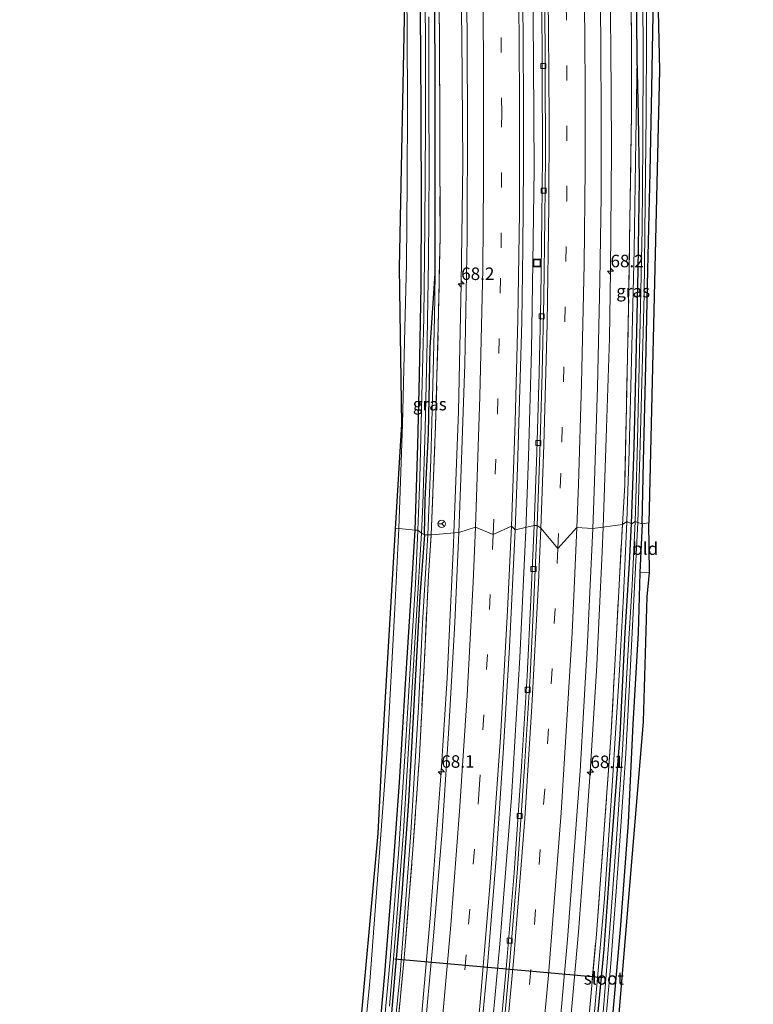
# Model space of a CAD drawing. Units: metres. Extents: x 195844 to 200012, y 393748 to 400002.
# Drawn here: x 196983 to 197129, y 397171 to 397367 of the extents above; entities that cross this region are included whole.
import ezdxf
from ezdxf.enums import TextEntityAlignment as Align

# ---------------------------------------------------------------- set-up
doc = ezdxf.new("R2010")
doc.units = ezdxf.units.M
doc.linetypes.add('IE-TERREINAFSCHEIDING', pattern=[10, 8, -2])
doc.linetypes.add('VW-3-9_STREEP', pattern=[12, 3, -9])
doc.layers.get('0').update_dxf_attribs({"lineweight": 25})
for name, color, linetype, lineweight in [('B-ME-AM-KILOMETR-S-B1', 7, 'Continuous', 18), ('B-ME-BV-GELEIDECONSTRUCTIE-GELEIDERAIL-L-B1', 213, 'BV-GELEIDERAIL', 18), ('B-ME-GW-INSTEEKWATERGANG-L-B1', 10, 'Continuous', 25), ('B-ME-GW-KRUINLIJN-L-B1', 93, 'Continuous', 18), ('B-ME-IE-GRASLAND-GV-B6', 93, 'Continuous', 18), ('B-ME-IE-GRONDWERKLIJN-GROND_INGERICHT-GV-B6', 253, 'Continuous', 18), ('B-ME-IE-HULPGEOMETRIE-L-B1', 53, 'Continuous', 18), ('B-ME-IE-INRICHTINGSELEMENT-S-B1', 253, 'Continuous', 18), ('B-ME-IE-TERREINAFSCHEIDING-RASTERHEKWERK-L-B1', 8, 'IE-TERREINAFSCHEIDING', 18), ('B-ME-KG-KADASTRAAL-OPNAMEDTMGRENS-L-B1', 10, 'Continuous', 25), ('B-ME-KW-DUIKER-L-B1', 10, 'Continuous', 25), ('B-ME-OG-WATER-GV-B6', 153, 'Continuous', 18), ('B-ME-VH-VERH_SOORT-BETON-OVERIG-GV-B6', 8, 'IE-TERREINAFSCHEIDING-NATUURLIJK-HOUTWAL', 18), ('B-ME-VH-VERH_SOORT-BITUMEN-GV-B6', 8, 'IE-TERREINAFSCHEIDING-NATUURLIJK-HOUTWAL', 18), ('B-ME-VV-KOLK-S-B1', 8, 'Continuous', 18), ('B-ME-VW-MARKERING-39STREEP-015-L-B1', 255, 'VW-3-9_STREEP', 18), ('B-ME-VW-MARKERING-STREEP-015-L-B1', 7, 'Continuous', 18), ('B-ME-VW-MEUBILAIR_WEGMEUBILAIR-RONA-S-B1', 8, 'Continuous', 18)]:
    doc.layers.add(name, color=color, linetype=linetype, lineweight=lineweight)
doc.styles.add('NLCS-ISO', font='NLCS-ISO.TTF')
doc.linetypes.add('BV-GELEIDERAIL', pattern='A,10,-3,[108,NLCS.SHX,S=1,R=0,X=0,Y=0],-3', length=16)
doc.linetypes.add('IE-TERREINAFSCHEIDING-NATUURLIJK-HOUTWAL', pattern='A,7,-1.5,[67,NLCS.SHX,S=0.75,R=45,X=0,Y=0],-1.5,7,-1.5,[70,NLCS.SHX,S=0.75,R=0,X=0,Y=0],-1.5', length=20)

# ---------------------------------------------------------------- blocks, each defined once
blk = doc.blocks.new('put')
for p, q in [((0.75, 0.75), (-0.75, 0.75)), ((-0.75, 0.75), (-0.75, -0.75)), ((0.75, -0.75), (0.75, 0.75)), ((-0.75, -0.75), (0.75, -0.75))]:
    blk.add_line(p, q)
blk.add_lwpolyline([(-0.625, 0.625), (0.625, 0.625), (0.625, -0.625), (-0.625, -0.625)], close=True)
blk = doc.blocks.new('wegwijzer')
for q in [(-0.53, -0.53), (0, 0.75), (0.53, -0.53)]:
    blk.add_line((0, 0), q)
blk.add_circle((0, 0), 0.75)
blk = doc.blocks.new('hecto')
for p, q in [((0, 0.625), (-0.625, 0)), ((0, -0.625), (0, 0.625)), ((-0.625, 0), (0.625, 0)), ((0.625, 0), (0, -0.625))]:
    blk.add_line(p, q)
blk = doc.blocks.new('kolk')
blk.add_lwpolyline([(-0.5, -0.5), (0.5, -0.5), (0.5, 0.5), (-0.5, 0.5)], close=True)

msp = doc.modelspace()

# ---------------------------------------------------------------- linework, layer by layer
at = {"layer": 'B-ME-BV-GELEIDECONSTRUCTIE-GELEIDERAIL-L-B1'}
for points in [[(197083.837, 397265.114, 19.506), (197084.375, 397279.787, 19.456), (197084.979, 397301.076, 19.485), (197085.283, 397318.515, 19.432), (197085.508, 397337.053, 19.465), (197085.417, 397358.428, 19.465), (197085.202, 397383.781, 19.419), (197084.643, 397409.071, 19.382), (197083.68, 397434.356, 19.386), (197082.322, 397459.664, 19.353), (197080.789, 397484.947, 19.263), (197078.685, 397512.799, 19.254), (197076.139, 397542.018, 19.213), (197073.37, 397568.563, 19.188), (197070.849, 397589.707, 19.164), (197068.91, 397605.579, 19.11), (197068.154, 397611.169, 19.102)], [(197054.525, 397605.282, 18.827), (197057.085, 397584.121, 18.905), (197060.159, 397557.587, 18.949), (197062.405, 397535.08, 18.954), (197064.084, 397515.173, 18.971), (197066.264, 397487.269, 19.014), (197067.953, 397462.064, 19.038), (197069.266, 397436.782, 19.066), (197070.071, 397416.804, 19.076), (197070.719, 397391.509, 19.147), (197071.122, 397363.559, 19.177), (197071.268, 397338.278, 19.212), (197070.957, 397314.272, 19.255), (197070.404, 397288.938, 19.293), (197069.5332, 397264.6235, 19.3204)], [(197099.2577, 397265.8121, 19.5733), (197099.9, 397283.522, 19.56), (197100.531, 397303.485, 19.533), (197100.727, 397316.806, 19.51), (197100.924, 397340.804, 19.492), (197100.892, 397352.845, 19.487), (197100.7, 397375.46, 19.45), (197100.327, 397398.143, 19.43), (197099.614, 397420.726, 19.378), (197098.686, 397443.374, 19.37), (197097.355, 397467.368, 19.33), (197095.871, 397489.97, 19.31), (197094.436, 397509.88, 19.293), (197093.568, 397520.491, 19.291), (197091.184, 397545.77, 19.251), (197088.436, 397568.22, 19.236), (197086.67, 397581.293, 19.231)], [(197071.331, 397009.621, 19.974), (197072.312, 397014.798, 19.934), (197075.994, 397034.426, 19.929), (197079.611, 397055.449, 19.869), (197082.799, 397077.836, 19.849), (197085.522, 397099.023, 19.772), (197087.409, 397114.867, 19.728), (197089.863, 397137.398, 19.704), (197092.235, 397161.269, 19.678), (197094.352, 397185.144, 19.661), (197095.779, 397203.705, 19.618), (197096.699, 397216.984, 19.589), (197097.991, 397238.29, 19.589), (197099.079, 397260.886, 19.577), (197099.2577, 397265.8121, 19.5733)], [(197069.5332, 397264.6235, 19.3204), (197069.451, 397262.327, 19.323), (197068.172, 397235.697, 19.359), (197067, 397217.083, 19.353), (197064.799, 397187.887, 19.411), (197062.449, 397161.335, 19.438), (197059.797, 397134.844, 19.479), (197057.863, 397117.644, 19.515), (197054.787, 397092.512, 19.526), (197051.336, 397067.459, 19.534), (197047.563, 397042.431, 19.586)], [(197083.837, 397265.114, 19.506), (197082.686, 397239.842, 19.574), (197080.977, 397211.912, 19.558), (197078.688, 397182.653, 19.703), (197075.338, 397146.814, 19.703), (197072.601, 397120.298, 19.715), (197068.435, 397087.256, 19.802), (197062.032, 397042.414, 19.819), (197056.985, 397011.733, 19.823), (197055.941, 397005.107, 19.865)]]:
    msp.add_polyline3d(points, dxfattribs=at)
at = {"layer": 'B-ME-GW-INSTEEKWATERGANG-L-B1'}
for points in [[(197107.055, 397266.442, 17.931), (197107.303, 397278.902, 17.943), (197107.769, 397298.043, 17.91), (197108.177, 397317.031, 17.861), (197108.681, 397336.54, 17.873), (197108.956, 397353.116, 18.183), (197109.129, 397360.957, 18.347), (197109.401, 397374.882, 18.537), (197109.207, 397394.119, 18.62), (197108.705, 397413.468, 18.64), (197107.992, 397432.953, 18.653), (197107.028, 397452.596, 18.632), (197105.683, 397471.686, 18.521), (197104.175, 397491.151, 18.446), (197102.614, 397510.108, 18.319), (197100.597, 397532.497, 18.339), (197097.902, 397556.433, 18.261), (197095.364, 397577.009, 18.203), (197093.283, 397594.336, 18.051), (197091.102, 397612.388, 17.943), (197090.11, 397621.851, 17.877), (197089.44, 397627.745, 17.787)], [(197104.954, 397266.424, 17.948), (197105.451, 397281.83, 17.869), (197105.879, 397298.888, 17.849), (197106.29, 397316.989, 17.812), (197106.554, 397335.079, 17.844), (197106.316, 397347.993, 18.063), (197106.031, 397359.264, 18.372), (197105.916, 397374.358, 18.335), (197105.73, 397391.134, 18.286), (197105.321, 397409.396, 18.356), (197104.45, 397426.922, 18.343), (197103.608, 397444.16, 18.323), (197102.555, 397460.886, 18.314), (197101.266, 397480.014, 18.314), (197099.667, 397502.872, 18.294), (197098.221, 397520.66, 18.302), (197096.266, 397541.467, 18.265), (197094.048, 397561.281, 18.203), (197092.092, 397578.608, 18.15), (197089.986, 397597.608, 18.15), (197088.085, 397613.658, 18.15), (197086.081, 397626.144, 18.182)], [(197063.641, 397264.272, 17.791), (197063.815, 397271.218, 17.667), (197064.426, 397284.549, 17.799), (197064.776, 397301.617, 17.927), (197065.766, 397316.358, 18.187), (197065.813, 397337.98, 18.162), (197065.777, 397355.502, 18.199), (197065.711, 397368.849, 18.211), (197065.454, 397386.089, 18.216), (197065.113, 397404.753, 18.178), (197064.452, 397421.909, 18.121), (197063.808, 397438.723, 18.108), (197063.178, 397450.737, 18.112), (197062.385, 397464.965, 18.042), (197061.44, 397478.403, 18.042), (197060.463, 397494.062, 18.067), (197059.334, 397507.792, 18.067), (197057.737, 397526.715, 17.981), (197055.943, 397546.623, 17.956), (197054.061, 397563.671, 17.935), (197051.834, 397582.814, 17.898), (197049.883, 397599.552, 17.906), (197048.677, 397609.433, 17.836)], [(197061.817, 397265.218, 17.717), (197062.32, 397282.155, 17.671), (197062.659, 397295.986, 17.766), (197062.976, 397313.849, 17.89), (197063.069, 397330.78, 18.026), (197062.973, 397346.667, 18.166), (197062.918, 397361.305, 18.22), (197062.68, 397381.914, 18.236), (197062.174, 397401.762, 18.265), (197061.624, 397420.113, 18.298), (197060.809, 397438.778, 18.327), (197059.894, 397456.802, 18.343), (197058.712, 397475.933, 18.314), (197057.38, 397495.386, 18.257), (197056.084, 397513.627, 18.319), (197054.267, 397533.917, 18.236), (197052.407, 397553.576, 18.24), (197050.298, 397571.971, 18.207), (197048.223, 397590.412, 18.207), (197047.18, 397598.535, 18.166), (197045.951, 397608.256, 18.137)], [(197078.854, 397016.175, 18.416), (197079.185, 397019.702, 18.403), (197079.421, 397021.567, 18.403), (197079.894, 397023.201, 18.403), (197081.025, 397029.991, 18.445), (197082.972, 397043.945, 18.495), (197085.083, 397058.649, 18.42), (197087.744, 397077.477, 18.387), (197089.827, 397092.425, 18.387), (197091.179, 397103.511, 18.258), (197093.351, 397120.312, 18.225), (197095.346, 397137.478, 18.254), (197097.308, 397158.736, 18.329), (197099.47, 397181.667, 18.341), (197100.795, 397200.31, 18.316), (197102.642, 397224.418, 18.188), (197103.674, 397244.766, 18.092), (197104.567, 397258.522, 18.138), (197104.954, 397266.424, 17.948)], [(197107.055, 397266.442, 17.931), (197106.604, 397256.725, 18.042), (197106.604, 397256.71, 18.042), (197106.281, 397244.75, 18.071), (197105.22, 397226.527, 18.092), (197104.247, 397206.955, 18.146), (197102.671, 397185.606, 18.25), (197100.894, 397165.398, 18.25)], [(197063.641, 397264.272, 17.791), (197062.747, 397252.034, 17.831), (197061.605, 397231.512, 17.893), (197060.433, 397211.1, 17.872), (197059.107, 397192.828, 17.955), (197057.08, 397169.014, 17.93), (197054.672, 397147.029, 17.943), (197052.761, 397128.461, 17.943), (197050.154, 397105.895, 17.959), (197047.977, 397089.847, 18.03), (197045.207, 397068.065, 18.125), (197042.082, 397046.941, 18.229), (197039.947, 397032.398, 18.3), (197037.727, 397017.129, 18.599)], [(197054.206, 397159.68, 17.909), (197055.739, 397176.734, 17.951), (197057.468, 397198.457, 17.943), (197058.665, 397214.919, 17.905), (197059.856, 397234.582, 17.868), (197060.981, 397252.201, 17.876), (197061.817, 397265.218, 17.717)]]:
    msp.add_polyline3d(points, dxfattribs=at)
at = {"layer": 'B-ME-GW-KRUINLIJN-L-B1'}
for points in [[(197106.031, 397359.264, 18.372), (197105.825, 397342.925, 18.38), (197105.487, 397320.991, 18.372), (197104.905, 397299.042, 18.393), (197104.47, 397281.019, 18.372), (197103.998, 397266.904, 18.36)], [(197064.305, 397264.292, 18.253), (197064.912, 397279.223, 18.244), (197065.298, 397294.082, 18.244), (197065.66, 397307.633, 18.277), (197065.766, 397316.358, 18.187)], [(197103.998, 397266.904, 18.36), (197103.313, 397252.176, 18.536), (197102.537, 397237.306, 18.549), (197101.098, 397214.265, 18.619), (197099.548, 397191.708, 18.677), (197097.163, 397164.647, 18.719), (197094.295, 397136.206, 18.76), (197091.72, 397114.029, 18.781), (197088.801, 397091.001, 18.819), (197085.858, 397070.526, 18.839), (197082.808, 397048.795, 18.927), (197079.667, 397026.951, 18.885), (197077.702, 397015.659, 18.931)], [(197037.727, 397017.129, 18.599), (197041.067, 397034.731, 18.623), (197044.198, 397055.135, 18.636), (197047.1, 397075.65, 18.619), (197050.043, 397096.896, 18.615), (197053.249, 397122.814, 18.553), (197055.953, 397148.731, 18.599), (197058.774, 397176.672, 18.416), (197060.94, 397204.87, 18.516), (197062.427, 397229.909, 18.37), (197063.258, 397246.675, 18.325), (197064.305, 397264.292, 18.253)]]:
    msp.add_polyline3d(points, dxfattribs=at)
at = {"layer": 'B-ME-IE-GRASLAND-GV-B6'}
for points in [[(197063.55, 397384.275, 17.548), (197063.866, 397364.34, 17.544), (197063.887, 397345.901, 17.482), (197063.742, 397325.558, 17.428), (197063.555, 397307.569, 17.416), (197063.149, 397291.886, 17.391), (197062.721, 397275.541, 17.387), (197062.347, 397265.177, 17.391), (197061.817, 397265.218, 17.717)], [(197066.266, 397383.294, 18.207), (197066.632, 397364.503, 18.207), (197066.715, 397343.733, 18.298), (197066.754, 397323.717, 18.298), (197066.408, 397305.848, 18.269), (197065.87, 397285.971, 18.253), (197064.963, 397264.233, 18.323), (197064.305, 397264.292, 18.253)], [(197070.514, 397264.704, 18.455), (197064.963, 397264.233, 18.323), (197065.87, 397285.971, 18.253), (197066.408, 397305.848, 18.269), (197066.754, 397323.717, 18.298), (197066.715, 397343.733, 18.298), (197066.632, 397364.503, 18.207), (197066.266, 397383.294, 18.207)], [(197062.68, 397381.914, 18.236), (197062.918, 397361.305, 18.22), (197062.973, 397346.667, 18.166), (197063.069, 397330.78, 18.026), (197062.976, 397313.849, 17.89), (197062.659, 397295.986, 17.766), (197062.32, 397282.155, 17.671), (197061.817, 397265.218, 17.717), (197058.563, 397265.5, 17.762)], [(197061.817, 397265.218, 17.717), (197062.32, 397282.155, 17.671), (197062.659, 397295.986, 17.766), (197062.976, 397313.849, 17.89), (197063.069, 397330.78, 18.026), (197062.973, 397346.667, 18.166), (197062.918, 397361.305, 18.22), (197062.68, 397381.914, 18.236)], [(197106.171, 397266.713, 17.494), (197106.626, 397279.942, 17.494), (197106.962, 397294.577, 17.428), (197107.439, 397312.255, 17.44), (197107.669, 397330.492, 17.436), (197107.834, 397347.977, 17.593), (197107.944, 397364.058, 17.626), (197107.813, 397382.567, 17.614)], [(197097.248, 397265.53, 18.817), (197097.485, 397272.905, 18.793), (197098.143, 397293.664, 18.78), (197098.635, 397314.867, 18.784), (197098.868, 397331.751, 18.78), (197098.855, 397346.774, 18.756), (197098.788, 397362.476, 18.751), (197098.599, 397381.077, 18.731)], [(197104.818, 397379.41, 18.484), (197104.906, 397362.051, 18.516), (197104.907, 397348.195, 18.525), (197104.69, 397331.068, 18.508), (197104.352, 397309.604, 18.516), (197103.907, 397289.906, 18.554), (197103.586, 397274.219, 18.529), (197103.124, 397266.343, 18.504), (197097.248, 397265.53, 18.817)], [(197103.124, 397266.343, 18.504), (197103.586, 397274.219, 18.529), (197103.907, 397289.906, 18.554), (197104.352, 397309.604, 18.516), (197104.69, 397331.068, 18.508), (197104.907, 397348.195, 18.525), (197104.906, 397362.051, 18.516), (197104.818, 397379.41, 18.484)], [(197058.563, 397265.5, 17.762), (197058.817, 397273.004, 17.754), (197059.298, 397286.343, 17.877), (197059.743, 397305.435, 17.935), (197060.092, 397318.26, 18.001), (197060.213, 397334.676, 18.141), (197060.267, 397349.585, 18.244), (197060.169, 397364.746, 18.31), (197060.036, 397378.537, 18.323)], [(197107.15, 397378.576, 17.61), (197107.231, 397361.3, 17.61), (197107.225, 397342.229, 17.556), (197107.064, 397325.255, 17.482), (197106.679, 397306.755, 17.494), (197106.086, 397280.225, 17.494), (197105.655, 397266.944, 17.465), (197104.954, 397266.424, 17.948)], [(197105.916, 397374.358, 18.335), (197106.031, 397359.264, 18.372), (197105.825, 397342.925, 18.38), (197105.487, 397320.991, 18.372), (197104.905, 397299.042, 18.393), (197104.47, 397281.019, 18.372), (197103.998, 397266.904, 18.36), (197103.124, 397266.343, 18.504)], [(197104.954, 397266.424, 17.948), (197105.451, 397281.83, 17.869), (197105.879, 397298.888, 17.849), (197106.29, 397316.989, 17.812), (197106.554, 397335.079, 17.844), (197106.316, 397347.993, 18.063), (197106.031, 397359.264, 18.372), (197105.916, 397374.358, 18.335)], [(197109.401, 397374.882, 18.537), (197109.129, 397360.957, 18.347), (197108.956, 397353.116, 18.183), (197108.681, 397336.54, 17.873), (197108.177, 397317.031, 17.861), (197107.769, 397298.043, 17.91), (197107.303, 397278.902, 17.943), (197107.055, 397266.442, 17.931), (197106.171, 397266.713, 17.494)], [(197072.094, 397372.57, 18.339), (197072.243, 397347.954, 18.376), (197072.138, 397323.407, 18.393), (197071.681, 397298.302, 18.418), (197070.983, 397277.341, 18.438), (197070.514, 397264.704, 18.455)], [(197081.726, 397265.238, 18.768), (197082.215, 397277.683, 18.727), (197082.69, 397293.262, 18.735), (197083.033, 397306.743, 18.735), (197083.289, 397321.445, 18.731), (197083.411, 397337.791, 18.727), (197083.395, 397351.204, 18.714), (197083.261, 397371.473, 18.69)], [(197087.044, 397371.134, 18.451), (197087.12, 397357.035, 18.471), (197087.173, 397339.576, 18.484), (197087.08, 397327.396, 18.463), (197086.879, 397311.54, 18.488), (197086.546, 397296.535, 18.488), (197086.056, 397280.696, 18.496), (197085.555, 397266.139, 18.533), (197081.726, 397265.238, 18.768)], [(197065.711, 397368.849, 18.211), (197065.777, 397355.502, 18.199), (197065.813, 397337.98, 18.162), (197065.766, 397316.358, 18.187), (197064.776, 397301.617, 17.927), (197064.426, 397284.549, 17.799), (197063.815, 397271.218, 17.667), (197063.641, 397264.272, 17.791), (197063.084, 397264.597, 17.395)], [(197063.084, 397264.597, 17.395), (197063.337, 397270.281, 17.387), (197063.807, 397285.377, 17.391), (197064.171, 397302.969, 17.432), (197064.484, 397318.973, 17.403), (197064.597, 397337.364, 17.482), (197064.548, 397351.124, 17.519), (197064.512, 397367.474, 17.56)], [(197064.305, 397264.292, 18.253), (197064.912, 397279.223, 18.244), (197065.298, 397294.082, 18.244), (197065.66, 397307.633, 18.277), (197065.766, 397316.358, 18.187), (197065.813, 397337.98, 18.162), (197065.777, 397355.502, 18.199), (197065.711, 397368.849, 18.211)], [(197103.998, 397266.904, 18.36), (197104.47, 397281.019, 18.372), (197104.905, 397299.042, 18.393), (197105.487, 397320.991, 18.372), (197105.825, 397342.925, 18.38), (197106.031, 397359.264, 18.372), (197106.316, 397347.993, 18.063), (197106.554, 397335.079, 17.844), (197106.29, 397316.989, 17.812), (197105.879, 397298.888, 17.849), (197105.451, 397281.83, 17.869), (197104.954, 397266.424, 17.948), (197103.998, 397266.904, 18.36)], [(197063.641, 397264.272, 17.791), (197063.815, 397271.218, 17.667), (197064.426, 397284.549, 17.799), (197064.776, 397301.617, 17.927), (197065.766, 397316.358, 18.187), (197065.66, 397307.633, 18.277), (197065.298, 397294.082, 18.244), (197064.912, 397279.223, 18.244), (197064.305, 397264.292, 18.253), (197063.641, 397264.272, 17.791)], [(197049.995, 397147.041, 17.938), (197052.726, 397175.222, 17.955), (197054.436, 397197.358, 17.963), (197056.198, 397221.508, 17.934), (197057.758, 397249.551, 17.905), (197058.563, 397265.5, 17.762), (197061.817, 397265.218, 17.717), (197060.981, 397252.201, 17.876), (197059.856, 397234.582, 17.868), (197058.665, 397214.919, 17.905), (197057.468, 397198.457, 17.943), (197055.739, 397176.734, 17.951), (197054.206, 397159.68, 17.909)], [(197065.408, 396979.274, 19.321), (197066.2, 396986.08, 19.238), (197068.106, 396997.179, 19.234), (197070.002, 397008.059, 19.23), (197072.762, 397024.88, 19.217), (197076.634, 397049.812, 19.205), (197079.656, 397070.079, 19.196), (197084.48, 397107.774, 19.138), (197087.23, 397131.765, 19.088), (197089.707, 397156.05, 19.018), (197092.182, 397183.587, 18.997), (197094.713, 397217.169, 18.989), (197096.154, 397242.934, 18.964), (197097.248, 397265.53, 18.817), (197103.124, 397266.343, 18.504)], [(197103.124, 397266.343, 18.504), (197102.461, 397254.301, 18.702), (197101.867, 397243.101, 18.706), (197100.813, 397223.81, 18.706), (197099.375, 397203.757, 18.706), (197097.923, 397184.661, 18.798), (197096.168, 397164.925, 18.827), (197094.499, 397147.128, 18.864), (197092.535, 397129.253, 18.864), (197090.404, 397110.541, 18.819), (197088.142, 397092.12, 18.897), (197085.424, 397072.313, 18.976), (197083.115, 397055.304, 18.976), (197079.958, 397034.833, 19.014), (197076.757, 397014.386, 19.014), (197074.874, 397003.44, 19.014), (197073.196, 397003.805, 19.051), (197072.383, 396999.88, 19.068), (197074.079, 396999.477, 19.043), (197072.391, 396991.668, 19.163), (197067.741, 396986.412, 19.311), (197066.492, 396979.641, 19.391)], [(197074.143, 397156.626, 19.022), (197076.137, 397177.648, 18.968), (197077.943, 397199.783, 18.997), (197079.353, 397220.754, 18.931), (197080.622, 397241.884, 18.914), (197081.726, 397265.238, 18.768), (197085.555, 397266.139, 18.533), (197084.832, 397251.301, 18.582), (197084.102, 397236.14, 18.623), (197083.025, 397218.06, 18.64), (197081.521, 397196.906, 18.694), (197079.989, 397178.589, 18.706), (197078.317, 397160.356, 18.731)], [(197096.168, 397164.925, 18.827), (197097.923, 397184.661, 18.798), (197099.375, 397203.757, 18.706), (197100.813, 397223.81, 18.706), (197101.867, 397243.101, 18.706), (197102.461, 397254.301, 18.702), (197103.124, 397266.343, 18.504)], [(197097.163, 397164.647, 18.719), (197099.548, 397191.708, 18.677), (197101.098, 397214.265, 18.619), (197102.537, 397237.306, 18.549), (197103.313, 397252.176, 18.536), (197103.998, 397266.904, 18.36), (197104.954, 397266.424, 17.948)], [(197103.124, 397266.343, 18.504), (197103.998, 397266.904, 18.36), (197103.313, 397252.176, 18.536), (197102.537, 397237.306, 18.549), (197101.098, 397214.265, 18.619), (197099.548, 397191.708, 18.677), (197097.163, 397164.647, 18.719)], [(197104.954, 397266.424, 17.948), (197104.567, 397258.522, 18.138), (197103.674, 397244.766, 18.092), (197102.642, 397224.418, 18.188), (197100.795, 397200.31, 18.316), (197099.47, 397181.667, 18.341), (197097.308, 397158.736, 18.329)], [(197097.308, 397158.736, 18.329), (197099.47, 397181.667, 18.341), (197100.795, 397200.31, 18.316), (197102.642, 397224.418, 18.188), (197103.674, 397244.766, 18.092), (197104.567, 397258.522, 18.138), (197104.954, 397266.424, 17.948)], [(197099.151, 397160.067, 17.747), (197100.784, 397178.835, 17.743), (197102.429, 397200.423, 17.702), (197103.793, 397220.668, 17.619), (197104.685, 397236.957, 17.586), (197105.56, 397253.893, 17.594), (197106.171, 397266.713, 17.494), (197107.055, 397266.442, 17.931), (197106.604, 397256.725, 18.042), (197106.604, 397256.71, 18.042), (197106.281, 397244.75, 18.071), (197105.22, 397226.527, 18.092), (197104.247, 397206.955, 18.146), (197102.671, 397185.606, 18.25), (197100.894, 397165.398, 18.25)], [(197104.954, 397266.424, 17.948), (197105.655, 397266.944, 17.465), (197105.051, 397254.277, 17.594), (197104.231, 397240.223, 17.619), (197103.156, 397221.43, 17.698), (197102.018, 397204.596, 17.706), (197100.785, 397188.315, 17.768), (197099.347, 397169.838, 17.752)], [(197054.206, 397159.68, 17.909), (197055.739, 397176.734, 17.951), (197057.468, 397198.457, 17.943), (197058.665, 397214.919, 17.905), (197059.856, 397234.582, 17.868), (197060.981, 397252.201, 17.876), (197061.817, 397265.218, 17.717), (197062.347, 397265.177, 17.391), (197061.862, 397254.525, 17.532), (197060.939, 397239.817, 17.532), (197059.965, 397223.194, 17.577), (197058.545, 397201.603, 17.519), (197056.795, 397179.614, 17.557), (197054.621, 397156.171, 17.648)], [(197064.305, 397264.292, 18.253), (197063.258, 397246.675, 18.325), (197062.427, 397229.909, 18.37), (197060.94, 397204.87, 18.516), (197058.774, 397176.672, 18.416), (197055.953, 397148.731, 18.599)], [(197055.953, 397148.731, 18.599), (197058.774, 397176.672, 18.416), (197060.94, 397204.87, 18.516), (197062.427, 397229.909, 18.37), (197063.258, 397246.675, 18.325), (197064.305, 397264.292, 18.253), (197064.963, 397264.233, 18.323), (197064.44, 397256.138, 18.424), (197063.69, 397240.769, 18.482), (197062.645, 397220.208, 18.486), (197061.274, 397200.687, 18.491), (197059.677, 397180.665, 18.466), (197057.985, 397163.096, 18.561)], [(197056.687, 397170.313, 17.577), (197057.884, 397184.554, 17.565), (197059.454, 397205.131, 17.527), (197060.938, 397229.432, 17.611), (197062.092, 397248.267, 17.565), (197063.084, 397264.597, 17.395), (197063.641, 397264.272, 17.791), (197062.747, 397252.034, 17.831), (197061.605, 397231.512, 17.893), (197060.433, 397211.1, 17.872), (197059.107, 397192.828, 17.955), (197057.08, 397169.014, 17.93)], [(197057.08, 397169.014, 17.93), (197059.107, 397192.828, 17.955), (197060.433, 397211.1, 17.872), (197061.605, 397231.512, 17.893), (197062.747, 397252.034, 17.831), (197063.641, 397264.272, 17.791), (197064.305, 397264.292, 18.253)], [(197057.985, 397163.096, 18.561), (197059.677, 397180.665, 18.466), (197061.274, 397200.687, 18.491), (197062.645, 397220.208, 18.486), (197063.69, 397240.769, 18.482), (197064.44, 397256.138, 18.424), (197064.963, 397264.233, 18.323), (197070.514, 397264.704, 18.455), (197069.674, 397246.782, 18.578), (197068.501, 397225.711, 18.653), (197067.161, 397205.223, 18.673), (197065.324, 397182.696, 18.682), (197063.543, 397163.148, 18.706)], [(197106.604, 397256.71, 18.042), (197108.543, 397256.754, 18.042), (197108.083, 397251.892, 18.021), (197107.352, 397227.031, 18.154), (197099.831, 397136.924, 18.217)], [(197100.894, 397165.398, 18.25), (197102.671, 397185.606, 18.25), (197104.247, 397206.955, 18.146), (197105.22, 397226.527, 18.092), (197106.281, 397244.75, 18.071), (197106.604, 397256.71, 18.042)]]:
    msp.add_polyline3d(points, dxfattribs=at)
at = {"layer": 'B-ME-IE-GRONDWERKLIJN-GROND_INGERICHT-GV-B6'}
for points in [[(197108.099, 397463.135, 18.587), (197110.527, 397356.902, 18.413), (197108.408, 397266.622, 18.047), (197107.055, 397266.442, 17.931)], [(197107.055, 397266.442, 17.931), (197107.303, 397278.902, 17.943), (197107.769, 397298.043, 17.91), (197108.177, 397317.031, 17.861), (197108.681, 397336.54, 17.873), (197108.956, 397353.116, 18.183), (197109.129, 397360.957, 18.347), (197109.401, 397374.882, 18.537)], [(197108.543, 397256.754, 18.042), (197106.604, 397256.71, 18.042), (197106.604, 397256.725, 18.042), (197107.055, 397266.442, 17.931), (197108.408, 397266.622, 18.047), (197108.543, 397256.754, 18.042)]]:
    msp.add_polyline3d(points, dxfattribs=at)
at = {"layer": 'B-ME-IE-HULPGEOMETRIE-L-B1'}
msp.add_polyline3d([(197057.854, 397265.482, 17.787), (197058.563, 397265.5, 17.762), (197061.817, 397265.218, 17.717), (197062.347, 397265.177, 17.391), (197063.084, 397264.597, 17.395), (197063.641, 397264.272, 17.791), (197064.305, 397264.292, 18.253), (197064.963, 397264.233, 18.323), (197070.514, 397264.704, 18.455), (197073.819, 397265.808, 18.545), (197077.349, 397264.355, 18.714), (197080.99, 397265.98, 18.756), (197081.726, 397265.238, 18.768), (197085.555, 397266.139, 18.533), (197086.155, 397266.118, 18.5), (197086.853, 397265.556, 18.57), (197090.269, 397261.56, 18.714), (197094.053, 397265.729, 18.784), (197097.248, 397265.53, 18.817), (197103.124, 397266.343, 18.504), (197103.998, 397266.904, 18.36), (197104.954, 397266.424, 17.948), (197105.655, 397266.944, 17.465), (197106.171, 397266.713, 17.494), (197107.055, 397266.442, 17.931), (197108.408, 397266.622, 18.047)], dxfattribs=at)
at = {"layer": 'B-ME-IE-TERREINAFSCHEIDING-RASTERHEKWERK-L-B1'}
for points in [[(197084.789, 397625.499, 18.231), (197086.691, 397614.578, 18.244), (197088.488, 397601.654, 18.244), (197090.414, 397585.025, 18.269), (197092.287, 397568.114, 18.319), (197094.102, 397552.285, 18.319), (197095.527, 397539.48, 18.352), (197096.566, 397527.728, 18.372), (197097.82, 397512.256, 18.368), (197099.146, 397495.084, 18.368), (197100.202, 397479.187, 18.451), (197101.296, 397463.955, 18.459), (197102.424, 397446.839, 18.479), (197103.357, 397429.179, 18.492), (197104.103, 397412.837, 18.484), (197104.562, 397395.372, 18.484), (197104.818, 397379.41, 18.484), (197104.906, 397362.051, 18.516), (197104.907, 397348.195, 18.525), (197104.69, 397331.068, 18.508), (197104.352, 397309.604, 18.516), (197103.907, 397289.906, 18.554), (197103.586, 397274.219, 18.529), (197103.124, 397266.343, 18.504)], [(197064.963, 397264.233, 18.323), (197065.87, 397285.971, 18.253), (197066.408, 397305.848, 18.269), (197066.754, 397323.717, 18.298), (197066.715, 397343.733, 18.298), (197066.632, 397364.503, 18.207), (197066.266, 397383.294, 18.207), (197066.074, 397400.049, 18.269), (197065.23, 397421.864, 18.216), (197064.433, 397442.171, 18.207), (197063.319, 397462.248, 18.166), (197062.211, 397479.468, 18.121), (197060.881, 397498.764, 18.166), (197059.487, 397515.762, 18.129), (197058.166, 397531.388, 18.125), (197056.447, 397549.789, 18.059), (197054.765, 397566.198, 18.034), (197052.823, 397583.084, 17.989), (197050.725, 397599.772, 18.001), (197049.438, 397609.517, 17.947)], [(197074.874, 397003.44, 19.014), (197076.757, 397014.386, 19.014), (197079.958, 397034.833, 19.014), (197083.115, 397055.304, 18.976), (197085.424, 397072.313, 18.976), (197088.142, 397092.12, 18.897), (197090.404, 397110.541, 18.819), (197092.535, 397129.253, 18.864), (197094.499, 397147.128, 18.864), (197096.168, 397164.925, 18.827), (197097.923, 397184.661, 18.798), (197099.375, 397203.757, 18.706), (197100.813, 397223.81, 18.706), (197101.867, 397243.101, 18.706), (197102.461, 397254.301, 18.702), (197103.124, 397266.343, 18.504)], [(197034.023, 396986.766, 18.644), (197033.526, 396989.049, 18.723), (197037.023, 397008.176, 18.702), (197040.712, 397029.43, 18.653), (197044.07, 397050.432, 18.628), (197047.182, 397071.32, 18.657), (197050.504, 397095.488, 18.653), (197052.945, 397115.09, 18.578), (197055.328, 397137.379, 18.574), (197057.985, 397163.096, 18.561), (197059.677, 397180.665, 18.466), (197061.274, 397200.687, 18.491), (197062.645, 397220.208, 18.486), (197063.69, 397240.769, 18.482), (197064.44, 397256.138, 18.424), (197064.963, 397264.233, 18.323)]]:
    msp.add_polyline3d(points, dxfattribs=at)
at = {"layer": 'B-ME-KG-KADASTRAAL-OPNAMEDTMGRENS-L-B1'}
for points in [[(197090.8, 397628.495, 17.75), (197092.964, 397605.951, 18.051), (197096.867, 397584.746, 18.154), (197106.148, 397480.928, 18.521), (197108.099, 397463.135, 18.587), (197110.527, 397356.902, 18.413), (197108.408, 397266.622, 18.047)], [(197057.854, 397265.482, 17.787), (197059.126, 397286.348, 17.828), (197058.68, 397317.488, 18.001), (197059.803, 397373.86, 18.286), (197058.678, 397396.438, 18.319), (197056.205, 397469.315, 18.484), (197054.407, 397484.587, 18.504), (197049.007, 397551.639, 18.479), (197046.31, 397564.216, 18.38), (197042.349, 397606.895, 18.19)], [(196982.928, 396935.296, 18.487), (196983.049, 396936.322, 18.47), (196989.402, 396948.487, 18.408), (196996.813, 396959.594, 18.37), (197003.696, 396966.47, 18.37), (197013.225, 396971.23, 18.3), (197025.829, 396997.051, 18.345), (197029.097, 397013.371, 18.387), (197034.383, 397036.898, 18.304), (197041.125, 397081.367, 18.026), (197047.878, 397131.357, 17.976), (197050.35, 397160.329, 17.914), (197054.402, 397204.709, 17.984), (197055.301, 397221.778, 17.893), (197057.854, 397265.482, 17.787)], [(197086.345, 396963.546, 18.474), (197106.991, 396982.587, 18.437), (197121.814, 397014.851, 18.354), (197117.579, 397068.271, 18.291), (197117.05, 397091.543, 18.358), (197116.52, 397104.765, 18.179), (197120.226, 397107.41, 18.179), (197127.108, 397108.468, 18.225), (197127.535, 397109.613, 18.229), (197128.521, 397118.294, 18.316), (197129.226, 397125.393, 18.059), (197119.577, 397129.738, 18.154), (197118.65, 397129.855, 17.561), (197117.901, 397130.207, 17.561), (197117.12, 397130.588, 18.283), (197114.165, 397131.88, 18.266), (197111.416, 397132.875, 18.266), (197108.425, 397133.981, 18.25), (197099.831, 397136.924, 18.217), (197107.352, 397227.031, 18.154), (197108.083, 397251.892, 18.021), (197108.543, 397256.754, 18.042), (197108.408, 397266.622, 18.047)]]:
    msp.add_polyline3d(points, dxfattribs=at)
at = {"layer": 'B-ME-KW-DUIKER-L-B1'}
msp.add_line((197057.728, 397179.734, 17.664), (197099.294, 397176.037, 17.82), dxfattribs=at)
at = {"layer": 'B-ME-OG-WATER-GV-B6'}
for points in [[(197062.347, 397265.177, 17.391), (197062.721, 397275.541, 17.387), (197063.149, 397291.886, 17.391), (197063.555, 397307.569, 17.416), (197063.742, 397325.558, 17.428), (197063.887, 397345.901, 17.482), (197063.866, 397364.34, 17.544), (197063.55, 397384.275, 17.548)], [(197107.813, 397382.567, 17.614), (197107.944, 397364.058, 17.626), (197107.834, 397347.977, 17.593), (197107.669, 397330.492, 17.436), (197107.439, 397312.255, 17.44), (197106.962, 397294.577, 17.428), (197106.626, 397279.942, 17.494), (197106.171, 397266.713, 17.494), (197105.655, 397266.944, 17.465)], [(197105.655, 397266.944, 17.465), (197106.086, 397280.225, 17.494), (197106.679, 397306.755, 17.494), (197107.064, 397325.255, 17.482), (197107.225, 397342.229, 17.556), (197107.231, 397361.3, 17.61), (197107.15, 397378.576, 17.61)], [(197064.512, 397367.474, 17.56), (197064.548, 397351.124, 17.519), (197064.597, 397337.364, 17.482), (197064.484, 397318.973, 17.403), (197064.171, 397302.969, 17.432), (197063.807, 397285.377, 17.391), (197063.337, 397270.281, 17.387), (197063.084, 397264.597, 17.395), (197062.347, 397265.177, 17.391)], [(197106.171, 397266.713, 17.494), (197105.56, 397253.893, 17.594), (197104.685, 397236.957, 17.586), (197103.793, 397220.668, 17.619), (197102.429, 397200.423, 17.702), (197100.784, 397178.835, 17.743), (197099.151, 397160.067, 17.747), (197096.871, 397137.792, 17.797), (197094.432, 397117.455, 17.781), (197092.389, 397096.46, 17.934), (197090.976, 397085.28, 17.951), (197089.91, 397085.424, 17.951), (197091.453, 397097.938, 17.972), (197093.427, 397114.857, 17.922), (197095.922, 397136.754, 17.884), (197097.636, 397152.103, 17.81), (197099.347, 397169.838, 17.752), (197100.785, 397188.315, 17.768), (197102.018, 397204.596, 17.706), (197103.156, 397221.43, 17.698), (197104.231, 397240.223, 17.619), (197105.051, 397254.277, 17.594), (197105.655, 397266.944, 17.465), (197106.171, 397266.713, 17.494)], [(197054.621, 397156.171, 17.648), (197056.795, 397179.614, 17.557), (197058.545, 397201.603, 17.519), (197059.965, 397223.194, 17.577), (197060.939, 397239.817, 17.532), (197061.862, 397254.525, 17.532), (197062.347, 397265.177, 17.391), (197063.084, 397264.597, 17.395)], [(197063.084, 397264.597, 17.395), (197062.092, 397248.267, 17.565), (197060.938, 397229.432, 17.611), (197059.454, 397205.131, 17.527), (197057.884, 397184.554, 17.565), (197056.687, 397170.313, 17.577)]]:
    msp.add_polyline3d(points, dxfattribs=at)
at = {"layer": 'B-ME-VH-VERH_SOORT-BETON-OVERIG-GV-B6'}
for points in [[(197086.155, 397266.118, 18.5), (197085.555, 397266.139, 18.533), (197086.056, 397280.696, 18.496), (197086.546, 397296.535, 18.488), (197086.879, 397311.54, 18.488), (197087.08, 397327.396, 18.463), (197087.173, 397339.576, 18.484), (197087.12, 397357.035, 18.471), (197087.044, 397371.134, 18.451)], [(197087.644, 397371.139, 18.409), (197087.72, 397357.038, 18.426), (197087.773, 397339.575, 18.467), (197087.68, 397327.39, 18.459), (197087.479, 397311.53, 18.471), (197087.146, 397296.519, 18.442), (197086.656, 397280.676, 18.442), (197086.155, 397266.118, 18.5)], [(197078.317, 397160.356, 18.731), (197079.989, 397178.589, 18.706), (197081.521, 397196.906, 18.694), (197083.025, 397218.06, 18.64), (197084.102, 397236.14, 18.623), (197084.832, 397251.301, 18.582), (197085.555, 397266.139, 18.533), (197086.155, 397266.118, 18.5)], [(197086.155, 397266.118, 18.5), (197085.431, 397251.272, 18.565), (197084.701, 397236.108, 18.619), (197083.624, 397218.021, 18.648), (197082.119, 397196.86, 18.665), (197080.587, 397178.537, 18.69), (197078.914, 397160.3, 18.719)]]:
    msp.add_polyline3d(points, dxfattribs=at)
at = {"layer": 'B-ME-VH-VERH_SOORT-BITUMEN-GV-B6'}
for points in [[(197098.599, 397381.077, 18.731), (197098.788, 397362.476, 18.751), (197098.855, 397346.774, 18.756), (197098.868, 397331.751, 18.78), (197098.635, 397314.867, 18.784), (197098.143, 397293.664, 18.78), (197097.485, 397272.905, 18.793), (197097.248, 397265.53, 18.817)], [(197060.036, 397378.537, 18.323), (197060.169, 397364.746, 18.31), (197060.267, 397349.585, 18.244), (197060.213, 397334.676, 18.141), (197060.092, 397318.26, 18.001), (197059.743, 397305.435, 17.935), (197059.298, 397286.343, 17.877), (197058.817, 397273.004, 17.754), (197058.563, 397265.5, 17.762), (197057.854, 397265.482, 17.787)], [(197057.854, 397265.482, 17.787), (197059.126, 397286.348, 17.828), (197058.68, 397317.488, 18.001), (197059.803, 397373.86, 18.286)], [(197081.726, 397265.238, 18.768), (197080.99, 397265.98, 18.756), (197077.349, 397264.355, 18.714), (197073.819, 397265.808, 18.545), (197070.514, 397264.704, 18.455), (197070.983, 397277.341, 18.438), (197071.681, 397298.302, 18.418), (197072.138, 397323.407, 18.393), (197072.243, 397347.954, 18.376), (197072.094, 397372.57, 18.339)], [(197083.261, 397371.473, 18.69), (197083.395, 397351.204, 18.714), (197083.411, 397337.791, 18.727), (197083.289, 397321.445, 18.731), (197083.033, 397306.743, 18.735), (197082.69, 397293.262, 18.735), (197082.215, 397277.683, 18.727), (197081.726, 397265.238, 18.768)], [(197097.248, 397265.53, 18.817), (197094.053, 397265.729, 18.784), (197090.269, 397261.56, 18.714), (197086.853, 397265.556, 18.57), (197086.155, 397266.118, 18.5), (197086.656, 397280.676, 18.442), (197087.146, 397296.519, 18.442), (197087.479, 397311.53, 18.471), (197087.68, 397327.39, 18.459), (197087.773, 397339.575, 18.467), (197087.72, 397357.038, 18.426), (197087.644, 397371.139, 18.409)], [(197057.854, 397265.482, 17.787), (197058.563, 397265.5, 17.762), (197057.758, 397249.551, 17.905), (197056.198, 397221.508, 17.934), (197054.436, 397197.358, 17.963), (197052.726, 397175.222, 17.955), (197049.995, 397147.041, 17.938)], [(197050.35, 397160.329, 17.914), (197054.402, 397204.709, 17.984), (197055.301, 397221.778, 17.893), (197057.854, 397265.482, 17.787)], [(197063.543, 397163.148, 18.706), (197065.324, 397182.696, 18.682), (197067.161, 397205.223, 18.673), (197068.501, 397225.711, 18.653), (197069.674, 397246.782, 18.578), (197070.514, 397264.704, 18.455), (197073.819, 397265.808, 18.545), (197077.349, 397264.355, 18.714), (197080.99, 397265.98, 18.756), (197081.726, 397265.238, 18.768), (197080.622, 397241.884, 18.914), (197079.353, 397220.754, 18.931), (197077.943, 397199.783, 18.997), (197076.137, 397177.648, 18.968), (197074.143, 397156.626, 19.022)], [(197078.914, 397160.3, 18.719), (197080.587, 397178.537, 18.69), (197082.119, 397196.86, 18.665), (197083.624, 397218.021, 18.648), (197084.701, 397236.108, 18.619), (197085.431, 397251.272, 18.565), (197086.155, 397266.118, 18.5), (197086.853, 397265.556, 18.57), (197090.269, 397261.56, 18.714), (197094.053, 397265.729, 18.784), (197097.248, 397265.53, 18.817), (197096.154, 397242.934, 18.964), (197094.713, 397217.169, 18.989), (197092.182, 397183.587, 18.997), (197089.707, 397156.05, 19.018)]]:
    msp.add_polyline3d(points, dxfattribs=at)
at = {"layer": 'B-ME-VW-MARKERING-39STREEP-015-L-B1'}
for points in [[(197090.269, 397261.56, 18.714), (197091.042, 397282.726, 18.714), (197091.656, 397306.721, 18.653), (197092.005, 397330.796, 18.648), (197092.058, 397354.835, 18.615), (197091.829, 397378.849, 18.62), (197091.341, 397402.896, 18.607), (197090.579, 397426.923, 18.554), (197089.506, 397450.932, 18.533), (197088.074, 397474.878, 18.521), (197086.159, 397501.876, 18.434), (197084.184, 397525.775, 18.422), (197082.273, 397546.839, 18.426), (197079.744, 397570.713, 18.385), (197076.894, 397594.563, 18.372), (197074.954, 397609.523, 18.331), (197073.532, 397620.36, 18.297)], [(197077.349, 397264.355, 18.714), (197078.194, 397288.409, 18.673), (197078.936, 397321.479, 18.665), (197079.049, 397348.378, 18.669), (197078.89, 397372.383, 18.611), (197078.479, 397396.456, 18.607), (197077.757, 397420.402, 18.562), (197076.768, 397444.4, 18.525), (197075.427, 397468.31, 18.512), (197073.775, 397492.271, 18.475), (197071.924, 397516.21, 18.475), (197070.057, 397537.242, 18.434), (197067.711, 397561.148, 18.401), (197064.606, 397587.854, 18.343), (197061.043, 397614.927, 18.289)], [(197077.349, 397264.355, 18.714), (197076.192, 397240.382, 18.777), (197074.56, 397213.6, 18.839), (197071.97, 397180.565, 18.893), (197069.528, 397153.827, 18.943), (197067.388, 397132.789, 18.943), (197063.184, 397097.035, 19.001), (197058.31, 397061.428, 19.026), (197052.846, 397025.691, 19.047), (197048.786, 397002.048, 19.064), (197043.927, 396975.556, 19.093), (197039.244, 396951.983, 19.13), (197036.839, 396940.297, 19.168)], [(197090.269, 397261.56, 18.714), (197089.091, 397237.567, 18.802), (197087.645, 397213.534, 18.848), (197084.869, 397177.602, 18.897), (197081.419, 397141.741, 18.947), (197078.844, 397117.784, 18.951), (197075.981, 397093.943, 18.997), (197072.767, 397070.083, 19.039), (197069.26, 397046.268, 19.08), (197065.484, 397022.478, 19.097), (197061.503, 396998.726, 19.059), (197057.165, 396975.144, 19.105), (197052.491, 396951.593, 19.101), (197049.502, 396937.006, 19.202)]]:
    msp.add_polyline3d(points, dxfattribs=at)
at = {"layer": 'B-ME-VW-MARKERING-STREEP-015-L-B1'}
for points in [[(197076.97, 397621.956, 18.388), (197078.259, 397612.291, 18.422), (197080.127, 397597.606, 18.422), (197082.85, 397575.275, 18.459), (197084.793, 397557.746, 18.504), (197086.352, 397542.072, 18.504), (197088.532, 397517.15, 18.504), (197089.574, 397504.284, 18.5), (197090.316, 397494.629, 18.512), (197091.794, 397473.369, 18.545), (197092.742, 397457.741, 18.599), (197093.496, 397442.799, 18.607), (197094.214, 397426.09, 18.607), (197094.74, 397410.448, 18.648), (197095.2, 397392.772, 18.665), (197095.537, 397370.449, 18.665), (197095.675, 397353.937, 18.686), (197095.664, 397337.198, 18.739), (197095.489, 397318.187, 18.76), (197094.988, 397294.346, 18.756), (197094.373, 397274.281, 18.78), (197094.053, 397265.729, 18.784)], [(197086.853, 397265.556, 18.57), (197087.452, 397282.128, 18.549), (197088.095, 397306.366, 18.492), (197088.425, 397329.74, 18.459), (197088.5, 397347.07, 18.492), (197088.397, 397364.821, 18.5), (197088.168, 397382.886, 18.496), (197087.767, 397402.423, 18.442), (197087.193, 397421.598, 18.442), (197086.522, 397438.617, 18.418), (197085.571, 397457.37, 18.319), (197084.384, 397476.587, 18.352), (197083.039, 397495.71, 18.339), (197081.647, 397513.281, 18.335), (197080.162, 397530.821, 18.281), (197078.419, 397549.559, 18.306), (197076.567, 397567.04, 18.265), (197073.991, 397588.909, 18.269), (197071.667, 397607.241, 18.236), (197070.155, 397618.641, 18.157)], [(197080.99, 397265.98, 18.756), (197081.734, 397286.794, 18.764), (197082.27, 397307.27, 18.764), (197082.604, 397328.431, 18.756), (197082.632, 397351.67, 18.751), (197082.39, 397380.481, 18.698), (197081.898, 397403.588, 18.694), (197081.163, 397426.119, 18.673), (197080.258, 397446.523, 18.632), (197077.755, 397487.316, 18.595), (197074.624, 397526.977, 18.521), (197071.677, 397557.445, 18.459), (197068.216, 397588.196, 18.405), (197064.465, 397616.59, 18.38)], [(197057.648, 397613.457, 18.211), (197059.906, 397596.501, 18.216), (197062.553, 397574.635, 18.257), (197064.583, 397556.456, 18.281), (197067.047, 397531.1, 18.273), (197068.961, 397508.148, 18.323), (197070.56, 397487.202, 18.335), (197072.239, 397461.462, 18.385), (197073.326, 397441.475, 18.405), (197074.167, 397420.997, 18.426), (197074.715, 397403.542, 18.463), (197075.213, 397379.355, 18.463), (197075.394, 397359.561, 18.471), (197075.442, 397334.671, 18.492), (197075.259, 397317.279, 18.479), (197074.707, 397291.834, 18.492), (197073.819, 397265.808, 18.545)], [(197032.483, 396937.022, 19.088), (197035.124, 396949.689, 19.064), (197039.356, 396970.881, 19.064), (197045.638, 397004.873, 19.03), (197051.272, 397038.707, 18.931), (197054.206, 397058.185, 18.897), (197057.679, 397082.699, 18.897), (197060.855, 397107.327, 18.893), (197063.775, 397132.97, 18.868), (197066.561, 397160.592, 18.835), (197068.838, 397185.687, 18.802), (197070.62, 397209.216, 18.794), (197072.147, 397232.246, 18.731), (197073.339, 397254.819, 18.653), (197073.819, 397265.808, 18.545)], [(197039.936, 396937.558, 19.24), (197043.566, 396954.941, 19.188), (197049.315, 396984.871, 19.188), (197055.404, 397019.434, 19.171), (197060.541, 397051.845, 19.142), (197064.83, 397081.979, 19.138), (197069.301, 397117.631, 19.113), (197072.572, 397148.117, 19.072), (197074.685, 397170.292, 18.968), (197076.714, 397194.189, 18.96), (197078.829, 397223.884, 18.951), (197080.221, 397249.188, 18.897), (197080.99, 397265.98, 18.756)], [(197045.954, 396937.474, 19.093), (197048.936, 396952.041, 19.005), (197053.958, 396977.57, 18.997), (197057.936, 396999.653, 18.98), (197062.347, 397025.571, 18.956), (197068.151, 397063.117, 18.914), (197073.118, 397100.317, 18.902), (197076.774, 397131.491, 18.852), (197079.02, 397153.369, 18.794), (197081.439, 397179.994, 18.773), (197083.653, 397207.698, 18.736), (197085.089, 397230.091, 18.715), (197086.377, 397254.773, 18.653), (197086.853, 397265.556, 18.57)], [(197053.32, 396937.723, 19.194), (197057.336, 396957.364, 19.246), (197061.876, 396980.813, 19.23), (197065.856, 397003.03, 19.225), (197070.382, 397030.219, 19.188), (197075.549, 397064.002, 19.138), (197080.05, 397097.64, 19.138), (197083.538, 397127.385, 19.097), (197086.581, 397157.3, 19.059), (197088.352, 397176.515, 19.047), (197090.909, 397208.849, 18.972), (197093.081, 397244.752, 18.906), (197093.504, 397253.531, 18.918), (197094.053, 397265.729, 18.784)]]:
    msp.add_polyline3d(points, dxfattribs=at)

# ---------------------------------------------------------------- block references
at = {"layer": 'B-ME-AM-KILOMETR-S-B1', "rotation": 90}
for p in [(197100.741, 397316.801, 19.5), (197070.97, 397314.265, 19.244), (197067.006, 397217.051, 19.362), (197096.738, 397216.982, 19.586)]:
    msp.add_blockref('hecto', p, dxfattribs=at)
at = {"layer": 'B-ME-IE-INRICHTINGSELEMENT-S-B1', "rotation": 90}
msp.add_blockref('put', (197086.091, 397318.439, 18.681), dxfattribs=at)
at = {"layer": 'B-ME-VV-KOLK-S-B1', "rotation": 90}
for p in [(197087.361, 397357.694, 18.442), (197087.391, 397332.828, 18.446), (197087.025, 397307.792, 18.446), (197086.345, 397282.567, 18.488), (197085.391, 397257.457, 18.623), (197084.214, 397233.367, 18.623), (197082.615, 397208.246, 18.711), (197080.622, 397183.368, 18.711)]:
    msp.add_blockref('kolk', p, dxfattribs=at)
at = {"layer": 'B-ME-VW-MEUBILAIR_WEGMEUBILAIR-RONA-S-B1', "rotation": 90}
msp.add_blockref('wegwijzer', (197067.087, 397266.458, 18.31), dxfattribs=at)

# ---------------------------------------------------------------- texts
at = {"layer": 'B-ME-AM-KILOMETR-S-B1', "ltscale": 0.2, "style": 'NLCS-ISO'}
for s, p in [('68.2', (197100.741, 397316.801, 19.5)), ('68.2', (197070.97, 397314.265, 19.244)), ('68.1', (197067.006, 397217.051, 19.362)), ('68.1', (197096.738, 397216.982, 19.586))]:
    msp.add_text(s, height=2.5, dxfattribs=at).set_placement(p, align=Align.BOTTOM_LEFT)
at = {"layer": 'B-ME-IE-GRASLAND-GV-B6', "ltscale": 0.2, "style": 'NLCS-ISO'}
for p in [(197105.276, 397312.844), (197064.7035, 397290.315)]:
    msp.add_text('gras', height=2.5, dxfattribs=at).set_placement(p, align=Align.MIDDLE_CENTER)
at = {"layer": 'B-ME-IE-GRONDWERKLIJN-GROND_INGERICHT-GV-B6', "ltscale": 0.2, "style": 'NLCS-ISO'}
msp.add_text('bld', height=2.5, dxfattribs=at).set_placement((197107.6549, 397261.5095), align=Align.MIDDLE_CENTER)
at = {"layer": 'B-ME-OG-WATER-GV-B6', "ltscale": 0.2, "style": 'NLCS-ISO'}
msp.add_text('sloot', height=2.5, dxfattribs=at).set_placement((197099.4141, 397175.8575), align=Align.MIDDLE_CENTER)

doc.saveas('drawing.dxf')
